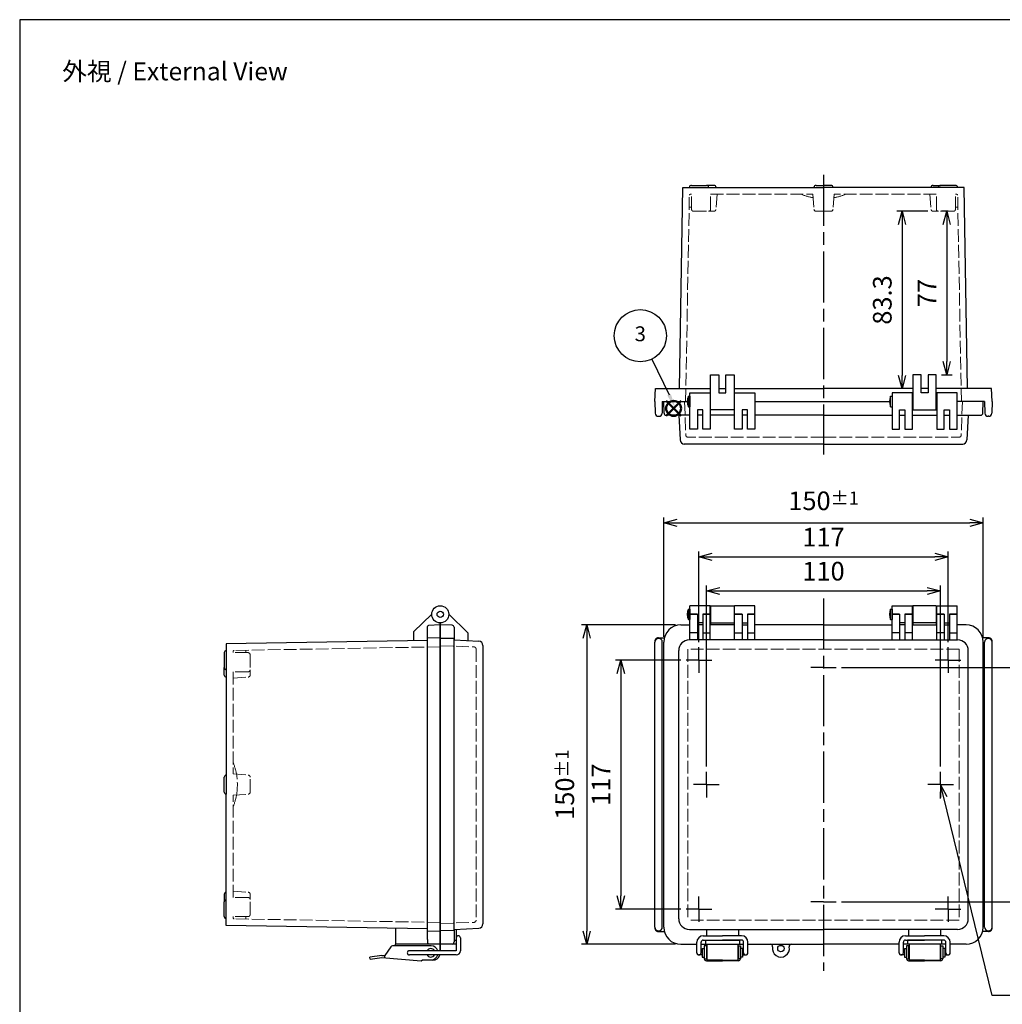
# Model space of a CAD drawing. Units: millimetres. Extents: x 0 to 2040, y 0 to 700.
# Drawn here: x 0 to 462, y 238 to 700 of the extents above; entities that cross this region are included whole.
import ezdxf

# ---------------------------------------------------------------- set-up
doc = ezdxf.new("R2010")
doc.units = ezdxf.units.MM
doc.header["$LTSCALE"] = 2
for name, pattern in [('AM_ISO02W050x2', [3.75, 3, -0.75]), ('AM_ISO08W050', [18, 12, -1.5, 3, -1.5]), ('AM_ISO08W050x2', [9, 6, -0.75, 1.5, -0.75])]:
    doc.linetypes.add(name, pattern=pattern)
doc.layers.add('AM_12', color=7, linetype='Continuous', lineweight=50, plot=False)
for name, color, linetype, lineweight in [('AM_5', 3, 'Continuous', 25), ('AM_7', 4, 'AM_ISO08W050', 25), ('ﾄｯﾌﾟｶﾊﾞｰ', 7, 'Continuous', 25), ('ﾄｯﾌﾟｶﾊﾞｰ0', 7, 'AM_ISO02W050x2', 13), ('ﾎﾞﾃﾞｨｰ', 2, 'Continuous', 25), ('ﾎﾞﾃﾞｨｰ0', 2, 'AM_ISO02W050x2', 13), ('ﾗｯﾁ', 3, 'Continuous', 25), ('ﾗｯﾁ金具', 6, 'Continuous', 25)]:
    doc.layers.add(name, color=color, linetype=linetype, lineweight=lineweight)
doc.styles.add('ACISOTS', font='isocp.shx', dxfattribs={"height": 1, "bigfont": 'extfont.shx'})
doc.styles.get("Standard").update_dxf_attribs({"font": 'ISOCP.SHX', "bigfont": 'EXTFONT.SHX'})
doc.dimstyles.new('AM_ISO$0', dxfattribs={"dimscale": 2, "dimtxt": 3.5, "dimasz": 2.5, "dimexe": 1, "dimexo": 1, "dimgap": 1.5, "dimtad": 1, "dimdec": 0, "dimdsep": 46, "dimtxsty": 'STANDARD', "dimblk": 'OPEN30', "dimcen": 0, "dimclrd": 3, "dimclre": 3, "dimclrt": 2, "dimadec": 0, "dimazin": 2, "dimtp": 0.1, "dimtm": 0.1, "dimtfac": 0.71, "dimtmove": 0, "dimatfit": 3, "dimldrblk": 'OPEN30', "dimfxl": 1, "dimlwd": -1, "dimlwe": -1, "dimarcsym": 0})

# ---------------------------------------------------------------- blocks, each defined once
blk = doc.blocks.new('*S333333333333232121')
at = {"layer": 'AM_12', "color": 4}
for p, q in [((660.97, 338.69), (667.97, 345.69)), ((660.97, 345.69), (667.97, 338.69))]:
    blk.add_line(p, q, dxfattribs=at)
blk.add_circle((664.47, 342.19), 3.5, dxfattribs=at)
blk = doc.blocks.new('*S383838383838272525')
at = {"layer": 'AM_5', "color": 3}
blk.add_line((654.19, 365.31), (662.31, 348.62), dxfattribs=at)
blk.add_circle((648.83, 376.33), 12.25, dxfattribs=at)
at = {"layer": 'AM_5', "color": 3, "linetype": 'Continuous'}
blk.add_trace([(661.48, 348.21), (663.14, 349.02), (665.37, 342.32)], dxfattribs=at)
at = {"layer": 'AM_5', "color": 7, "insert": (648.83, 376.33), "char_height": 7, "attachment_point": 5, "style": 'ACISOTS'}
blk.add_mtext('3', dxfattribs=at)
blk = doc.blocks.new('_Open30')
at = {"color": 0, "linetype": 'ByBlock', "lineweight": -2}
for p, q in [((-1, 0.268), (0, 0)), ((0, 0), (-1, -0.268)), ((0, 0), (-1, 0))]:
    blk.add_line(p, q, dxfattribs=at)
blk = doc.blocks.new('*D28')
at = {"layer": 'AM_5', "color": 3}
for p, q in [((319.05, 407.69), (319.05, 450.19)), ((436.05, 407.69), (436.05, 450.19)), ((325.3, 447.69), (429.8, 447.69))]:
    blk.add_line(p, q, dxfattribs=at)
at = {"layer": 'Defpoints', "color": 0}
for p in [(436.05, 447.69), (319.05, 405.19), (436.05, 405.19)]:
    blk.add_point(p, dxfattribs=at)
at = {"layer": 'AM_5', "color": 3, "xscale": 6.25, "yscale": 6.25, "zscale": 6.25, "rotation": 180}
blk.add_blockref('_Open30', (319.05, 447.69), dxfattribs=at)
at = {"layer": 'AM_5', "color": 3, "xscale": 6.25, "yscale": 6.25, "zscale": 6.25}
blk.add_blockref('_Open30', (436.05, 447.69), dxfattribs=at)
at = {"layer": 'AM_5', "color": 2, "insert": (377.55, 455.82), "char_height": 8.75, "attachment_point": 5}
blk.add_mtext('117', dxfattribs=at)
blk = doc.blocks.new('*D29')
at = {"layer": 'AM_5', "color": 3}
for p, q in [((322.55, 349.19), (322.55, 434.19)), ((328.8, 431.69), (426.3, 431.69)), ((432.55, 349.19), (432.55, 434.19))]:
    blk.add_line(p, q, dxfattribs=at)
at = {"layer": 'Defpoints', "color": 0}
for p in [(432.55, 431.69), (322.55, 346.69), (432.55, 346.69)]:
    blk.add_point(p, dxfattribs=at)
at = {"layer": 'AM_5', "color": 3, "xscale": 6.25, "yscale": 6.25, "zscale": 6.25, "rotation": 180}
blk.add_blockref('_Open30', (322.55, 431.69), dxfattribs=at)
at = {"layer": 'AM_5', "color": 3, "xscale": 6.25, "yscale": 6.25, "zscale": 6.25}
blk.add_blockref('_Open30', (432.55, 431.69), dxfattribs=at)
at = {"layer": 'AM_5', "color": 2, "insert": (377.55, 439.82), "char_height": 8.75, "attachment_point": 5}
blk.add_mtext('110', dxfattribs=at)
blk = doc.blocks.new('*D30')
at = {"layer": 'AM_5', "color": 3}
for p, q in [((302.55, 410.19), (302.55, 466.19)), ((308.8, 463.69), (446.3, 463.69)), ((452.55, 410.19), (452.55, 466.19))]:
    blk.add_line(p, q, dxfattribs=at)
at = {"layer": 'Defpoints', "color": 0}
for p in [(452.55, 463.69), (302.55, 407.69), (452.55, 407.69)]:
    blk.add_point(p, dxfattribs=at)
at = {"layer": 'AM_5', "color": 3, "xscale": 6.25, "yscale": 6.25, "zscale": 6.25, "rotation": 180}
blk.add_blockref('_Open30', (302.55, 463.69), dxfattribs=at)
at = {"layer": 'AM_5', "color": 3, "xscale": 6.25, "yscale": 6.25, "zscale": 6.25}
blk.add_blockref('_Open30', (452.55, 463.69), dxfattribs=at)
at = {"layer": 'AM_5', "color": 2, "insert": (377.55, 474.01), "char_height": 8.75, "attachment_point": 5}
blk.add_mtext('150{}{\\A0;{\\H1.5x;}{\\A2;\\H0.71x;\\C3;%%p1}}', dxfattribs=at)
blk = doc.blocks.new('*D31')
at = {"layer": 'AM_5', "color": 3}
for p, q in [((310.55, 399.19), (279.85, 399.19)), ((282.35, 392.94), (282.35, 288.44)), ((310.55, 282.19), (279.85, 282.19))]:
    blk.add_line(p, q, dxfattribs=at)
at = {"layer": 'Defpoints', "color": 0}
for p in [(313.05, 399.19), (282.35, 282.19), (313.05, 282.19)]:
    blk.add_point(p, dxfattribs=at)
at = {"layer": 'AM_5', "color": 3, "xscale": 6.25, "yscale": 6.25, "zscale": 6.25}
for p, rotation in [((282.35, 399.19), 90), ((282.35, 282.19), 270)]:
    blk.add_blockref('_Open30', p, dxfattribs=dict(at, rotation=rotation))
at = {"layer": 'AM_5', "color": 2, "insert": (274.22, 340.69), "char_height": 8.75, "attachment_point": 5, "rotation": 90}
blk.add_mtext('117', dxfattribs=at)
blk = doc.blocks.new('*D32')
at = {"layer": 'AM_5', "color": 3}
for p, q in [((308.05, 415.69), (263.85, 415.69)), ((266.35, 409.44), (266.35, 271.94)), ((308.05, 265.69), (263.85, 265.69))]:
    blk.add_line(p, q, dxfattribs=at)
at = {"layer": 'Defpoints', "color": 0}
for p in [(310.55, 415.69), (266.35, 265.69), (310.55, 265.69)]:
    blk.add_point(p, dxfattribs=at)
at = {"layer": 'AM_5', "color": 3, "xscale": 6.25, "yscale": 6.25, "zscale": 6.25}
for p, rotation in [((266.35, 415.69), 90), ((266.35, 265.69), 270)]:
    blk.add_blockref('_Open30', p, dxfattribs=dict(at, rotation=rotation))
at = {"layer": 'AM_5', "color": 2, "insert": (256.03, 340.69), "char_height": 8.75, "attachment_point": 5, "rotation": 90}
blk.add_mtext('150{}{\\A0;{\\H1.5x;}{\\A2;\\H0.71x;\\C3;%%p1}}', dxfattribs=at)
blk = doc.blocks.new('*D41')
at = {"layer": 'AM_5', "color": 3}
for p, q in [((386.05, 395.69), (483.25, 395.69)), ((480.75, 389.44), (480.75, 291.94)), ((386.05, 285.69), (483.25, 285.69))]:
    blk.add_line(p, q, dxfattribs=at)
at = {"layer": 'Defpoints', "color": 0}
for p in [(383.55, 395.69), (383.55, 285.69), (480.75, 285.69)]:
    blk.add_point(p, dxfattribs=at)
at = {"layer": 'AM_5', "color": 3, "xscale": 6.25, "yscale": 6.25, "zscale": 6.25}
for p, rotation in [((480.75, 395.69), 90), ((480.75, 285.69), 270)]:
    blk.add_blockref('_Open30', p, dxfattribs=dict(at, rotation=rotation))
at = {"layer": 'AM_5', "color": 2, "insert": (472.62, 340.69), "char_height": 8.75, "attachment_point": 5, "rotation": 90}
blk.add_mtext('110', dxfattribs=at)
blk = doc.blocks.new('*D43')
at = {"layer": 'AM_5', "color": 3}
for p, q in [((426.56, 609.99), (411.93, 609.99)), ((414.43, 603.74), (414.43, 532.94)), ((417.05, 526.69), (411.93, 526.69))]:
    blk.add_line(p, q, dxfattribs=at)
at = {"layer": 'Defpoints', "color": 0}
for p in [(429.06, 609.99), (414.43, 526.69), (419.55, 526.69)]:
    blk.add_point(p, dxfattribs=at)
at = {"layer": 'AM_5', "color": 3, "xscale": 6.25, "yscale": 6.25, "zscale": 6.25}
for p, rotation in [((414.43, 609.99), 90), ((414.43, 526.69), 270)]:
    blk.add_blockref('_Open30', p, dxfattribs=dict(at, rotation=rotation))
at = {"layer": 'AM_5', "color": 2, "insert": (406.3, 568.34), "char_height": 8.75, "attachment_point": 5, "rotation": 90}
blk.add_mtext('83.3', dxfattribs=at)
blk = doc.blocks.new('TK-A3')
blk.add_lwpolyline([(0, 0), (403, 0), (403, 280), (0, 280)], close=True)
blk = doc.blocks.new('*D55')
at = {"layer": 'AM_5', "color": 3}
for p, q in [((436.05, 609.99), (432.93, 609.99)), ((435.43, 603.74), (435.43, 539.44)), ((433.05, 533.19), (437.93, 533.19))]:
    blk.add_line(p, q, dxfattribs=at)
at = {"layer": 'Defpoints', "color": 0}
for p in [(438.55, 609.99), (430.55, 533.19), (435.43, 533.19)]:
    blk.add_point(p, dxfattribs=at)
at = {"layer": 'AM_5', "color": 3, "xscale": 6.25, "yscale": 6.25, "zscale": 6.25}
for p, rotation in [((435.43, 609.99), 90), ((435.43, 533.19), 270)]:
    blk.add_blockref('_Open30', p, dxfattribs=dict(at, rotation=rotation))
at = {"layer": 'AM_5', "color": 2, "insert": (427.31, 571.59), "char_height": 8.75, "attachment_point": 5, "rotation": 90}
blk.add_mtext('77', dxfattribs=at)
blk = doc.blocks.new('*S66')
at = {"layer": 'AM_5', "color": 3, "linetype": 'Continuous'}
for p, q in [((432.55, 340.69), (432.4, 334.22)), ((434.03, 334.62), (432.55, 340.69)), ((435.66, 335.02), (432.55, 340.69))]:
    blk.add_line(p, q, dxfattribs=at)
at = {"layer": 'AM_5', "color": 3}
for p, q in [((456.75, 241.69), (434.03, 334.62)), ((530.03, 241.69), (456.75, 241.69))]:
    blk.add_line(p, q, dxfattribs=at)
at = {"layer": 'AM_5', "color": 2, "insert": (465.5, 246.07), "char_height": 8.75, "attachment_point": 7}
blk.add_mtext('2-M4ｲﾝｻｰﾄﾅｯﾄ', dxfattribs=at)

msp = doc.modelspace()

# ---------------------------------------------------------------- linework, layer by layer
at = {"layer": 'AM_7'}
for p, q in [((377.547, 627.193), (377.547, 495.693)), ((377.547, 428.193), (377.547, 253.193))]:
    msp.add_line(p, q, dxfattribs=at)
at = {"layer": 'AM_7', "linetype": 'AM_ISO08W050x2'}
for p, q in [((319.047, 399.193), (319.047, 405.193)), ((436.047, 399.193), (436.047, 405.193)), ((319.047, 399.193), (313.047, 399.193)), ((319.047, 399.193), (325.047, 399.193)), ((319.047, 399.193), (319.047, 393.193)), ((436.047, 399.193), (430.047, 399.193)), ((436.047, 399.193), (442.047, 399.193)), ((436.047, 399.193), (436.047, 393.193)), ((377.547, 395.693), (371.547, 395.693)), ((377.547, 395.693), (383.547, 395.693)), ((322.547, 340.693), (322.547, 346.693)), ((432.547, 340.693), (432.547, 346.693)), ((322.547, 340.693), (316.547, 340.693)), ((322.547, 340.693), (328.547, 340.693)), ((322.547, 340.693), (322.547, 334.693)), ((432.546, 340.693), (426.546, 340.693)), ((432.546, 340.693), (438.546, 340.693)), ((432.546, 340.693), (432.546, 334.693)), ((319.047, 282.193), (319.047, 288.193)), ((436.047, 282.193), (436.047, 288.193)), ((319.047, 282.193), (313.047, 282.193)), ((319.047, 282.193), (325.047, 282.193)), ((319.047, 282.193), (319.047, 276.193)), ((377.547, 285.693), (371.547, 285.693)), ((377.547, 285.693), (383.547, 285.693)), ((436.047, 282.193), (430.047, 282.193)), ((436.047, 282.193), (442.047, 282.193)), ((436.047, 282.193), (436.047, 276.193))]:
    msp.add_line(p, q, dxfattribs=at)
at = {"layer": 'ﾄｯﾌﾟｶﾊﾞｰ'}
for p, q in [((314.798, 507.693), (314.798, 524.693)), ((314.798, 524.693), (324.298, 524.693)), ((324.298, 524.693), (324.298, 507.693)), ((335.798, 524.693), (345.298, 524.693)), ((335.798, 507.693), (335.798, 524.693)), ((345.298, 524.693), (345.298, 507.693)), ((419.295, 524.693), (409.795, 524.693)), ((409.795, 524.693), (409.795, 507.693)), ((419.295, 507.693), (419.295, 524.693)), ((440.295, 524.693), (430.795, 524.693)), ((430.795, 524.693), (430.795, 507.693)), ((440.295, 507.693), (440.295, 524.693)), ((302.547, 520.693), (313.498, 520.693)), ((302.547, 520.693), (313.498, 520.693)), ((302.643, 515.175), (302.547, 520.693)), ((345.298, 520.693), (408.495, 520.693)), ((452.546, 520.693), (440.295, 520.693)), ((452.546, 520.693), (441.595, 520.693)), ((452.45, 515.175), (452.546, 520.693)), ((314.798, 514.193), (303.643, 514.193)), ((309.547, 514.193), (310.155, 502.588)), ((320.798, 516.693), (318.298, 516.693)), ((318.298, 516.693), (318.298, 507.693)), ((320.798, 514.193), (318.298, 514.193)), ((320.798, 507.693), (320.798, 516.693)), ((335.798, 514.193), (324.298, 514.193)), ((341.798, 516.693), (339.298, 516.693)), ((339.298, 516.693), (339.298, 507.693)), ((341.798, 514.193), (339.298, 514.193)), ((341.798, 507.693), (341.798, 516.693)), ((377.547, 514.193), (345.298, 514.193)), ((377.547, 514.193), (409.795, 514.193)), ((413.295, 507.693), (413.295, 516.693)), ((413.295, 516.693), (415.795, 516.693)), ((413.295, 514.193), (415.795, 514.193)), ((415.795, 516.693), (415.795, 507.693)), ((419.295, 514.193), (430.795, 514.193)), ((434.295, 507.693), (434.295, 516.693)), ((434.295, 516.693), (436.795, 516.693)), ((434.295, 514.193), (436.795, 514.193)), ((436.795, 516.693), (436.795, 507.693)), ((440.295, 514.193), (451.45, 514.193)), ((445.547, 514.193), (444.938, 502.588)), ((318.298, 507.693), (314.798, 507.693)), ((324.298, 507.693), (320.798, 507.693)), ((339.298, 507.693), (335.798, 507.693)), ((345.298, 507.693), (341.798, 507.693)), ((409.795, 507.693), (413.295, 507.693)), ((415.795, 507.693), (419.295, 507.693)), ((430.795, 507.693), (434.295, 507.693)), ((436.795, 507.693), (440.295, 507.693)), ((377.547, 500.693), (312.152, 500.693)), ((377.547, 500.693), (442.941, 500.693)), ((324.298, 424.693), (314.798, 424.693)), ((314.798, 408.693), (314.798, 424.693)), ((324.298, 408.693), (324.298, 424.693)), ((345.298, 424.693), (335.798, 424.693)), ((335.798, 408.693), (335.798, 424.693)), ((345.298, 408.693), (345.298, 424.693)), ((409.795, 424.693), (419.295, 424.693)), ((409.795, 408.693), (409.795, 424.693)), ((419.295, 408.693), (419.295, 424.693)), ((430.795, 424.693), (440.295, 424.693)), ((430.795, 408.693), (430.795, 424.693)), ((440.295, 408.693), (440.295, 424.693)), ((197.547, 265.693), (197.547, 416.693)), ((210.547, 411.959), (201.547, 420.693)), ((314.798, 420.693), (318.298, 420.693)), ((318.298, 420.693), (314.798, 420.693)), ((318.298, 420.693), (318.298, 408.693)), ((320.798, 416.693), (318.298, 416.693)), ((320.798, 420.693), (324.298, 420.693)), ((324.298, 420.693), (320.798, 420.693)), ((320.798, 420.693), (320.798, 408.693)), ((335.798, 420.693), (339.298, 420.693)), ((339.298, 420.693), (335.798, 420.693)), ((339.298, 420.693), (339.298, 408.693)), ((339.298, 416.693), (341.798, 416.693)), ((341.798, 420.693), (345.298, 420.693)), ((345.298, 420.693), (341.798, 420.693)), ((341.798, 420.693), (341.798, 408.693)), ((413.295, 420.693), (409.795, 420.693)), ((409.795, 420.693), (413.295, 420.693)), ((413.295, 420.693), (413.295, 408.693)), ((415.795, 416.693), (413.295, 416.693)), ((419.295, 420.693), (415.795, 420.693)), ((415.795, 420.693), (419.295, 420.693)), ((415.795, 420.693), (415.795, 408.693)), ((434.295, 420.693), (430.795, 420.693)), ((430.795, 420.693), (434.295, 420.693)), ((434.295, 420.693), (434.295, 408.693)), ((434.295, 416.693), (436.795, 416.693)), ((440.295, 420.693), (436.795, 420.693)), ((436.795, 420.693), (440.295, 420.693)), ((436.795, 420.693), (436.795, 408.693)), ((203.064, 415.596), (197.547, 415.693)), ((204.047, 414.597), (204.047, 408.693)), ((210.547, 411.959), (210.547, 408.352)), ((310.547, 415.693), (314.798, 415.693)), ((318.298, 411.959), (314.798, 411.959)), ((320.798, 415.693), (318.298, 415.693)), ((320.798, 411.959), (324.298, 411.959)), ((335.798, 415.693), (324.298, 415.693)), ((335.798, 411.959), (339.298, 411.959)), ((339.298, 415.693), (341.798, 415.693)), ((341.798, 411.959), (345.298, 411.959)), ((377.547, 415.693), (345.298, 415.693)), ((377.547, 415.693), (409.795, 415.693)), ((413.295, 411.959), (409.795, 411.959)), ((415.795, 415.693), (413.295, 415.693)), ((419.295, 411.959), (415.795, 411.959)), ((419.295, 415.693), (430.795, 415.693)), ((434.295, 411.959), (430.795, 411.959)), ((434.295, 415.693), (436.795, 415.693)), ((436.795, 411.959), (440.295, 411.959)), ((444.546, 415.693), (440.295, 415.693)), ((204.047, 408.693), (215.651, 408.085)), ((302.547, 273.693), (302.547, 407.693)), ((377.547, 408.693), (314.547, 408.693)), ((377.547, 408.693), (440.546, 408.693)), ((452.546, 273.693), (452.546, 407.693)), ((217.547, 406.087), (217.547, 275.299)), ((309.547, 277.693), (309.547, 403.693)), ((445.546, 277.693), (445.546, 403.693)), ((204.047, 272.693), (215.651, 273.301)), ((204.047, 272.693), (204.047, 266.789)), ((205.047, 272.746), (205.047, 267.693)), ((314.547, 272.693), (377.547, 272.693)), ((322.547, 272.427), (322.547, 269.693)), ((337.547, 272.427), (337.547, 269.693)), ((440.546, 272.693), (377.547, 272.693)), ((417.546, 272.427), (417.546, 269.693)), ((432.546, 272.427), (432.546, 269.693)), ((205.047, 265.824), (197.547, 265.693)), ((204.047, 267.693), (205.047, 267.693)), ((310.547, 265.693), (318.047, 265.693)), ((320.047, 265.693), (340.047, 265.693)), ((322.047, 267.693), (338.047, 267.693)), ((322.047, 267.693), (322.047, 265.693)), ((338.047, 267.693), (338.047, 265.693)), ((342.047, 265.693), (377.547, 265.693)), ((413.046, 265.693), (377.547, 265.693)), ((435.046, 265.693), (415.046, 265.693)), ((433.046, 267.693), (417.046, 267.693)), ((417.046, 267.693), (417.046, 265.693)), ((433.046, 267.693), (433.046, 265.693)), ((444.546, 265.693), (437.046, 265.693))]:
    msp.add_line(p, q, dxfattribs=at)
for centre, radius in [((197.547, 420.693), 4), ((197.547, 420.693), 1.5), ((357.547, 263.693), 1.5)]:
    msp.add_circle(centre, radius, dxfattribs=at)
for centre, radius, start, end in [((303.643, 515.193), 1, 181, 270), ((451.45, 515.193), 1, 270, 359), ((312.152, 502.693), 2, 183, 270), ((442.941, 502.693), 2, 270, 357), ((203.047, 414.597), 1, 0, 89), ((310.547, 407.693), 8, 90, 180), ((444.546, 407.693), 8, 0, 90), ((215.547, 406.087), 2, 0, 87), ((314.547, 403.693), 5, 90, 180), ((440.546, 403.693), 5, 0, 90), ((314.547, 277.693), 5, 180, 270), ((440.546, 277.693), 5, 270, 0), ((215.547, 275.299), 2, 273, 0), ((310.547, 273.693), 8, 180, 270), ((444.546, 273.693), 8, 270, 0), ((203.047, 266.789), 1, 271, 0), ((352.648, 264.693), 1, 348.46304, 90), ((357.547, 263.693), 4, 168.46304, 11.53696), ((362.446, 264.693), 1, 90, 191.53696)]:
    msp.add_arc(centre, radius, start, end, dxfattribs=at)
at = {"layer": 'ﾄｯﾌﾟｶﾊﾞｰ0'}
for p, q in [((312.297, 520.693), (312.85, 504.858)), ((442.797, 520.693), (442.244, 504.858)), ((377.547, 503.893), (313.849, 503.893)), ((377.547, 503.893), (441.244, 503.893)), ((197.547, 405.943), (213.382, 405.39)), ((214.347, 404.381), (214.347, 276.995)), ((441.244, 404.391), (313.849, 404.391)), ((313.849, 404.391), (313.849, 276.995)), ((441.244, 404.391), (441.244, 276.995)), ((197.547, 275.443), (213.382, 275.996)), ((441.244, 276.995), (313.849, 276.995))]:
    msp.add_line(p, q, dxfattribs=at)
for centre, start, end in [((313.849, 504.893), 182, 270), ((441.244, 504.893), 270, 358), ((213.347, 404.391), 0, 88), ((213.347, 276.995), 272.00004, 0.00005)]:
    msp.add_arc(centre, 1, start, end, dxfattribs=at)
at = {"layer": 'ﾎﾞﾃﾞｨｰ'}
for p, q in [((309.847, 526.693), (311.447, 621.193)), ((311.447, 621.193), (377.547, 621.193)), ((312.572, 621.193), (316.054, 621.193)), ((315.547, 622.193), (322.547, 622.193)), ((326.056, 622.193), (322.547, 622.193)), ((373.047, 621.193), (373.047, 621.193)), ((374.047, 622.193), (377.547, 622.193)), ((381.047, 622.193), (377.547, 622.193)), ((443.646, 621.193), (377.547, 621.193)), ((382.047, 621.193), (382.047, 621.193)), ((429.037, 622.193), (432.546, 622.193)), ((439.546, 622.193), (432.546, 622.193)), ((445.246, 526.693), (443.646, 621.193)), ((324.547, 516.693), (324.547, 533.193)), ((324.547, 533.193), (328.347, 533.193)), ((328.347, 533.193), (328.347, 524.693)), ((331.747, 524.693), (331.747, 533.193)), ((331.747, 533.193), (335.547, 533.193)), ((335.547, 533.193), (335.547, 516.693)), ((419.547, 533.193), (419.547, 516.693)), ((423.347, 533.193), (419.547, 533.193)), ((423.347, 524.693), (423.347, 533.193)), ((426.746, 533.193), (426.746, 524.693)), ((430.546, 533.193), (426.746, 533.193)), ((430.546, 516.693), (430.546, 533.193)), ((298.347, 520.693), (298.573, 526.693)), ((298.573, 526.693), (324.547, 526.693)), ((314.098, 518.193), (314.098, 523.193)), ((314.098, 523.193), (314.798, 523.193)), ((314.798, 523.193), (314.798, 518.193)), ((328.347, 526.693), (331.747, 526.693)), ((328.347, 524.693), (331.747, 524.693)), ((335.547, 526.693), (377.547, 526.693)), ((419.547, 526.693), (377.547, 526.693)), ((409.095, 518.193), (409.095, 523.193)), ((409.095, 523.193), (409.795, 523.193)), ((409.795, 523.193), (409.795, 518.193)), ((426.746, 526.693), (423.347, 526.693)), ((426.746, 524.693), (423.347, 524.693)), ((456.52, 526.693), (430.546, 526.693)), ((456.747, 520.693), (456.52, 526.693)), ((298.347, 520.693), (298.453, 515.164)), ((301.846, 520.693), (301.74, 515.164)), ((301.846, 520.693), (313.498, 520.693)), ((314.098, 518.193), (314.798, 518.193)), ((324.298, 522.193), (324.547, 522.193)), ((324.298, 519.193), (324.547, 519.193)), ((335.547, 522.193), (335.798, 522.193)), ((335.547, 519.193), (335.798, 519.193)), ((345.298, 520.693), (408.495, 520.693)), ((409.095, 518.193), (409.795, 518.193)), ((419.547, 522.193), (419.295, 522.193)), ((419.547, 519.193), (419.295, 519.193)), ((430.795, 522.193), (430.546, 522.193)), ((430.795, 519.193), (430.546, 519.193)), ((453.247, 520.693), (440.295, 520.693)), ((453.247, 520.693), (453.353, 515.164)), ((456.747, 520.693), (456.64, 515.164)), ((299.952, 513.693), (300.24, 513.693)), ((335.547, 516.693), (324.547, 516.693)), ((419.547, 516.693), (430.546, 516.693)), ((455.141, 513.693), (454.853, 513.693)), ((314.098, 418.193), (314.098, 423.193)), ((314.098, 423.193), (314.798, 423.193)), ((314.798, 423.193), (314.798, 418.193)), ((324.298, 422.193), (324.547, 422.193)), ((324.547, 424.693), (335.547, 424.693)), ((324.547, 424.693), (324.547, 415.693)), ((335.547, 424.693), (335.547, 415.693)), ((335.547, 422.193), (335.798, 422.193)), ((409.095, 418.193), (409.095, 423.193)), ((409.095, 423.193), (409.795, 423.193)), ((409.795, 423.193), (409.795, 418.193)), ((419.546, 422.193), (419.295, 422.193)), ((430.546, 424.693), (419.546, 424.693)), ((419.546, 424.693), (419.546, 415.693)), ((430.546, 424.693), (430.546, 415.693)), ((430.795, 422.193), (430.546, 422.193)), ((185.047, 412.444), (193.547, 420.693)), ((197.547, 416.693), (197.547, 265.693)), ((314.098, 418.193), (314.798, 418.193)), ((324.298, 419.193), (324.547, 419.193)), ((324.547, 416.693), (335.547, 416.693)), ((335.547, 419.193), (335.798, 419.193)), ((409.095, 418.193), (409.795, 418.193)), ((419.546, 419.193), (419.295, 419.193)), ((430.546, 416.693), (419.546, 416.693)), ((430.795, 419.193), (430.546, 419.193)), ((185.047, 412.444), (185.047, 408.283)), ((191.547, 267.962), (191.547, 414.985)), ((197.547, 415.693), (192.028, 415.484)), ((191.547, 408.444), (97.047, 406.793)), ((197.547, 409.693), (191.547, 409.467)), ((204.047, 409.28), (197.547, 409.393)), ((204.047, 272.106), (204.047, 409.28)), ((298.347, 273.743), (298.347, 407.643)), ((300.096, 409.693), (302.813, 409.693)), ((301.846, 273.743), (301.846, 407.643)), ((454.997, 409.693), (452.28, 409.693)), ((453.247, 273.743), (453.247, 407.643)), ((456.747, 273.743), (456.747, 407.643)), ((96.047, 402.693), (96.047, 395.693)), ((97.047, 406.793), (97.047, 405.193)), ((97.047, 406.793), (97.047, 394.693)), ((96.047, 392.192), (96.047, 395.692)), ((97.047, 394.693), (97.047, 336.193)), ((96.047, 337.193), (96.047, 344.193)), ((97.047, 345.193), (97.047, 345.193)), ((97.047, 336.193), (97.047, 336.193)), ((97.047, 274.593), (97.047, 336.193)), ((96.047, 289.194), (96.047, 285.694)), ((96.047, 278.693), (96.047, 285.693)), ((191.547, 272.942), (97.047, 274.593)), ((176.542, 273.247), (176.542, 265.693)), ((197.547, 271.693), (191.547, 271.919)), ((204.047, 272.106), (197.547, 271.993)), ((300.096, 271.693), (302.813, 271.693)), ((454.997, 271.693), (452.28, 271.693)), ((176.547, 265.693), (176.542, 265.693)), ((191.547, 267.962), (191.547, 266.401)), ((197.547, 265.693), (192.028, 265.901)), ((194.542, 265.693), (194.542, 265.807))]:
    msp.add_line(p, q, dxfattribs=at)
for radius in [4, 1.5]:
    msp.add_circle((197.547, 420.693), radius, dxfattribs=at)
for centre, radius, start, end in [((315.547, 621.193), 1, 89.99996, 179.99996), ((322.547, 621.193), 1, 359.99994, 89.99996), ((326.056, 621.193), 1, 0, 90), ((374.047, 621.193), 1, 90, 180), ((381.047, 621.193), 1, 0, 90), ((429.037, 621.193), 1, 90, 180), ((432.546, 621.193), 1, 90.00004, 180.00006), ((439.546, 621.193), 1, 0.00004, 90.00004), ((319.006, 520.693), 5.508, 153.00853, 206.99147), ((414.004, 520.693), 5.508, 153.00853, 206.99147), ((299.952, 515.193), 1.5, 181.09914, 270), ((300.24, 515.193), 1.5, 270, 358.90086), ((454.853, 515.193), 1.5, 181.09914, 270), ((455.141, 515.193), 1.5, 270, 358.90086), ((319.006, 420.693), 5.508, 153.00853, 206.99147), ((414.004, 420.693), 5.508, 153.00853, 206.99147), ((192.047, 414.985), 0.5, 92.16769, 180), ((300.096, 407.643), 1.75, 0, 180), ((306.345, 407.643), 7.998, 175.59507, 180), ((299.865, 408.143), 1.5, 114.81163, 175.59507), ((300.096, 407.643), 2.05, 90, 114.81163), ((454.997, 407.643), 1.75, 0, 180), ((454.997, 407.643), 2.05, 65.18837, 90), ((455.228, 408.143), 1.5, 4.40493, 65.18837), ((448.748, 407.643), 7.998, 0, 4.40493), ((97.047, 402.693), 1, 90.00004, 180.00004), ((97.047, 395.693), 1, 180.00004, 270.00006), ((97.047, 392.192), 1, 180, 270), ((97.047, 344.193), 1, 90, 180), ((97.047, 337.193), 1, 180, 270), ((97.047, 289.194), 1, 90, 180), ((97.047, 285.693), 1, 89.99994, 179.99996), ((97.047, 278.693), 1, 179.99996, 269.99996), ((306.345, 273.743), 7.998, 180, 184.40493), ((300.096, 273.743), 1.75, 180, 0), ((299.865, 273.243), 1.5, 184.40493, 245.18837), ((454.997, 273.743), 1.75, 180, 0), ((455.228, 273.243), 1.5, 294.81163, 355.59507), ((448.748, 273.743), 7.998, 355.59507, 0), ((300.096, 273.743), 2.05, 245.18837, 270), ((454.997, 273.743), 2.05, 270, 294.81163), ((192.047, 266.401), 0.5, 180, 267.83231)]:
    msp.add_arc(centre, radius, start, end, dxfattribs=at)
at = {"layer": 'ﾎﾞﾃﾞｨｰ0'}
for p, q in [((312.797, 520.693), (314.538, 617.502)), ((315.038, 617.993), (315.547, 617.993)), ((315.547, 610.993), (315.547, 617.993)), ((324.547, 617.993), (372.547, 617.993)), ((324.547, 610.993), (324.547, 617.993)), ((327.556, 617.993), (327.027, 610.918)), ((372.547, 617.993), (373.075, 610.918)), ((382.547, 617.993), (382.018, 610.918)), ((430.546, 617.993), (382.547, 617.993)), ((427.537, 617.993), (428.066, 610.918)), ((430.547, 610.993), (430.546, 617.993)), ((440.055, 617.993), (439.546, 617.993)), ((439.547, 610.993), (439.546, 617.993)), ((442.296, 520.693), (440.555, 617.502)), ((315.547, 611.993), (314.439, 611.993)), ((439.547, 611.993), (440.654, 611.993)), ((316.547, 609.993), (323.547, 609.993)), ((326.03, 609.993), (323.547, 609.993)), ((374.072, 609.993), (377.547, 609.993)), ((381.021, 609.993), (377.547, 609.993)), ((429.063, 609.993), (431.547, 609.993)), ((438.547, 609.993), (431.547, 609.993)), ((100.247, 403.202), (100.247, 402.693)), ((107.247, 402.693), (100.247, 402.693)), ((197.547, 405.443), (100.738, 403.702)), ((106.247, 403.801), (106.247, 402.693)), ((108.247, 401.693), (108.247, 394.693)), ((100.247, 393.693), (100.247, 345.693)), ((107.247, 393.693), (100.247, 393.693)), ((108.247, 392.218), (108.247, 394.693)), ((100.247, 390.692), (107.321, 391.221)), ((100.247, 345.693), (107.321, 345.164)), ((108.247, 337.219), (108.247, 344.167)), ((100.247, 335.693), (107.321, 336.222)), ((100.247, 287.693), (100.247, 335.693)), ((100.247, 290.694), (107.321, 290.165)), ((107.247, 287.693), (100.247, 287.693)), ((108.247, 289.168), (108.247, 286.693)), ((108.247, 279.693), (108.247, 286.693)), ((100.247, 278.184), (100.247, 278.693)), ((107.247, 278.693), (100.247, 278.693)), ((197.547, 275.943), (100.738, 277.684)), ((106.247, 277.585), (106.247, 278.693))]:
    msp.add_line(p, q, dxfattribs=at)
for centre, radius, start, end in [((315.038, 617.493), 0.5, 89.99995, 178.96957), ((377.547, 644.555), 28.562, 248.43131, 260.15845), ((377.547, 644.555), 28.562, 279.84155, 291.56869), ((440.055, 617.493), 0.5, 1.03043, 90.00005), ((316.547, 610.993), 1, 179.99998, 270), ((323.547, 610.993), 1, 269.99996, 359.99998), ((326.03, 610.993), 1, 270, 355.72726), ((374.072, 610.993), 1, 184.27274, 270), ((381.021, 610.993), 1, 270, 355.72726), ((429.063, 610.993), 1, 184.27274, 270), ((431.547, 610.993), 1, 180.00002, 270.00004), ((438.547, 610.993), 1, 270, 0.00002), ((100.747, 403.202), 0.5, 91.03043, 180.00005), ((107.247, 401.693), 1, 0, 90.00002), ((107.247, 394.693), 1, 270.00002, 0.00004), ((107.247, 392.218), 1, 274.27274, 360), ((73.684, 340.693), 28.562, 9.84161, 21.56868), ((73.684, 340.693), 28.562, 350.15861, 9.84161), ((107.247, 344.167), 1, 0, 85.72726), ((73.684, 340.693), 28.562, 338.43135, 350.15861), ((107.247, 337.219), 1, 274.27274, 360), ((107.247, 286.693), 1, 359.99996, 89.99998), ((107.247, 289.168), 1, 0, 85.72726), ((100.747, 278.184), 0.5, 179.99995, 268.96957), ((107.247, 279.693), 1, 269.99998, 360)]:
    msp.add_arc(centre, radius, start, end, dxfattribs=at)
at = {"layer": 'ﾗｯﾁ'}
for p, q in [((176.547, 264.943), (176.547, 265.693)), ((197.547, 265.693), (176.547, 265.693)), ((197.547, 262.693), (197.547, 265.693)), ((197.547, 265.693), (197.547, 262.693)), ((189.547, 258.193), (189.547, 258.443)), ((194.047, 258.193), (189.547, 258.193)), ((330.047, 258.192), (322.797, 258.192)), ((330.047, 258.192), (337.297, 258.192)), ((425.046, 258.192), (417.796, 258.192)), ((425.046, 258.192), (432.296, 258.192))]:
    msp.add_line(p, q, dxfattribs=at)
for points in [[(322.797, 265.692), (322.797, 258.192)], [(337.297, 265.692), (337.297, 258.192)], [(417.796, 265.692), (417.796, 258.192)], [(432.296, 265.692), (432.296, 258.192)]]:
    msp.add_lwpolyline(points, dxfattribs=at)
msp.add_arc((194.047, 261.693), 3.5, 270, 343.39845, dxfattribs=at)
at = {"layer": 'ﾗｯﾁ金具'}
for p, q in [((205.047, 268.694), (205.047, 262.693)), ((207.047, 268.694), (207.047, 262.693)), ((321.047, 269.693), (330.047, 269.693)), ((339.047, 269.693), (330.047, 269.693)), ((416.046, 269.693), (425.046, 269.693)), ((434.046, 269.693), (425.046, 269.693)), ((174.247, 264.525), (171.547, 260.454)), ((193.297, 264.943), (175.061, 264.943)), ((318.047, 261.692), (318.047, 266.693)), ((320.047, 261.692), (320.047, 266.693)), ((320.547, 263.692), (321.547, 263.692)), ((320.547, 263.692), (320.547, 259.692)), ((321.047, 267.693), (330.047, 267.693)), ((322.547, 264.942), (321.547, 264.942)), ((321.547, 264.942), (321.547, 258.942)), ((322.547, 264.942), (322.547, 258.942)), ((339.047, 267.693), (330.047, 267.693)), ((337.547, 264.942), (337.547, 258.942)), ((337.547, 264.942), (338.547, 264.942)), ((338.547, 264.942), (338.547, 258.942)), ((339.547, 263.692), (338.547, 263.692)), ((339.547, 263.692), (339.547, 259.692)), ((340.047, 261.692), (340.047, 266.693)), ((342.047, 261.692), (342.047, 266.693)), ((413.046, 261.692), (413.046, 266.693)), ((415.046, 261.692), (415.046, 266.693)), ((415.546, 263.692), (415.546, 259.692)), ((415.546, 263.692), (416.546, 263.692)), ((416.046, 267.693), (425.046, 267.693)), ((416.546, 264.942), (416.546, 258.942)), ((417.546, 264.942), (416.546, 264.942)), ((417.546, 264.942), (417.546, 258.942)), ((434.046, 267.693), (425.046, 267.693)), ((432.546, 264.942), (433.546, 264.942)), ((432.546, 264.942), (432.546, 258.942)), ((433.546, 264.942), (433.546, 258.942)), ((434.546, 263.692), (433.546, 263.692)), ((434.546, 263.692), (434.546, 259.692)), ((435.046, 261.692), (435.046, 266.693)), ((437.046, 261.692), (437.046, 266.693)), ((170.047, 260.454), (164.517, 259.649)), ((164.661, 258.66), (164.517, 259.649)), ((164.661, 258.66), (170.047, 259.443)), ((170.047, 260.454), (171.547, 260.454)), ((170.047, 259.443), (188.547, 257.943)), ((171.547, 259.328), (171.547, 260.454)), ((205.047, 262.693), (183.047, 262.693)), ((205.047, 260.693), (183.047, 260.693)), ((320.547, 260.692), (319.047, 260.692)), ((320.547, 262.692), (320.047, 262.692)), ((320.547, 259.692), (321.547, 259.692)), ((339.547, 259.692), (338.547, 259.692)), ((339.547, 262.692), (340.047, 262.692)), ((339.547, 260.692), (341.047, 260.692)), ((415.546, 260.692), (414.046, 260.692)), ((415.546, 262.692), (415.046, 262.692)), ((415.546, 259.692), (416.546, 259.692)), ((434.546, 259.692), (433.546, 259.692)), ((434.546, 262.692), (435.046, 262.692)), ((434.546, 260.692), (436.046, 260.692)), ((188.547, 257.943), (189.263, 258.443)), ((189.263, 258.443), (193.297, 258.443)), ((321.547, 258.942), (322.797, 258.942)), ((322.547, 257.942), (330.047, 257.942)), ((337.547, 257.942), (330.047, 257.942)), ((338.547, 258.942), (337.297, 258.942)), ((416.546, 258.942), (417.796, 258.942)), ((417.546, 257.942), (425.046, 257.942)), ((432.546, 257.942), (425.046, 257.942)), ((433.546, 258.942), (432.296, 258.942))]:
    msp.add_line(p, q, dxfattribs=at)
for centre, radius, start, end in [((206.047, 268.694), 1, 90, 180), ((206.047, 268.694), 1, 0, 90), ((321.047, 266.693), 3, 90, 180), ((339.047, 266.693), 3, 0, 90), ((416.046, 266.693), 3, 90, 180), ((434.046, 266.693), 3, 0, 90), ((175.061, 263.943), 1, 90, 144.39431), ((193.047, 261.693), 2, 30, 150), ((193.297, 261.693), 3.25, 17.92021, 90), ((321.047, 266.693), 1, 90, 180), ((339.047, 266.693), 1, 0, 90), ((416.046, 266.693), 1, 90, 180), ((434.046, 266.693), 1, 0, 90), ((183.042, 261.693), 1, 180, 270), ((183.047, 261.693), 1, 90, 180), ((193.047, 261.693), 2, 210, 330), ((193.297, 261.693), 3.25, 270, 342.07979), ((205.047, 262.693), 2, 270, 0), ((319.047, 261.692), 1, 180, 270), ((319.047, 261.692), 1, 270, 0), ((341.047, 261.692), 1, 180, 270), ((341.047, 261.692), 1, 270, 0), ((414.046, 261.692), 1, 180, 270), ((414.046, 261.692), 1, 270, 0), ((436.046, 261.692), 1, 180, 270), ((436.046, 261.692), 1, 270, 0), ((322.547, 258.942), 1, 180, 270), ((337.547, 258.942), 1, 270, 0), ((417.546, 258.942), 1, 180, 270), ((432.546, 258.942), 1, 270, 0)]:
    msp.add_arc(centre, radius, start, end, dxfattribs=at)

# ---------------------------------------------------------------- block references
at = {"lineweight": 0, "xscale": 2.5, "yscale": 2.5, "zscale": 2.5}
msp.add_blockref('TK-A3', (0, 0), dxfattribs=at)
at = {"layer": 'AM_12'}
msp.add_blockref('*S333333333333232121', (-357.327, 175.221), dxfattribs=at)
at = {"layer": 'AM_5'}
for name, p in [('*S383838383838272525', (-357.327, 175.221)), ('*S66', (0, 0))]:
    msp.add_blockref(name, p, dxfattribs=at)

# ---------------------------------------------------------------- texts
at = {"layer": 'AM_5', "color": 2, "insert": (20, 680), "char_height": 8.5, "attachment_point": 1}
msp.add_mtext('{\\fMS Gothic|b0|i0|c128|p49;\\C0;外視 / External View}', dxfattribs=at)

# ---------------------------------------------------------------- dimensions: what is measured, and where the dimension line sits
at = {"layer": 'AM_5'}
for base, p1, p2, override, picture, middle in [((414.428, 526.693), (429.063, 609.993), (419.547, 526.693), {"dimscale": 2.5, "dimdec": 1}, '*D43', (406.303, 568.343)), ((435.432, 533.193), (438.547, 609.993), (430.546, 533.193), {"dimscale": 2.5}, '*D55', (427.307, 571.593)), ((480.747, 285.693), (383.547, 395.693), (383.547, 285.693), {"dimscale": 2.5}, '*D41', (472.622, 340.693))]:
    dim = msp.add_linear_dim(base=base, p1=p1, p2=p2, angle=90, dimstyle='AM_ISO$0', override=override, dxfattribs=at)
    dim.commit()
    dim.dimension.update_dxf_attribs({"geometry": picture, "text_midpoint": middle})
dim = msp.add_linear_dim(base=(452.546, 463.693), p1=(302.547, 407.693), p2=(452.546, 407.693), text='<>{}{\\A0;{\\H1.5x;}{\\A2;\\H0.71x;\\C3;%%p1}}', dimstyle='AM_ISO$0', override={"dimscale": 2.5, "dimtp": 1, "dimtm": 1, "dimtdec": 2, "dimtzin": 8}, dxfattribs=at)
dim.commit()
dim.dimension.update_dxf_attribs({"geometry": '*D30', "text_midpoint": (377.547, 474.005)})
for base, p1, p2, picture, middle in [((436.047, 447.693), (319.047, 405.193), (436.047, 405.193), '*D28', (377.547, 455.818)), ((432.546, 431.693), (322.547, 346.693), (432.546, 346.693), '*D29', (377.547, 439.818))]:
    dim = msp.add_linear_dim(base=base, p1=p1, p2=p2, dimstyle='AM_ISO$0', override={"dimscale": 2.5}, dxfattribs=at)
    dim.commit()
    dim.dimension.update_dxf_attribs({"geometry": picture, "text_midpoint": middle})
dim = msp.add_linear_dim(base=(266.347, 265.693), p1=(310.547, 415.693), p2=(310.547, 265.693), angle=90, text='<>{}{\\A0;{\\H1.5x;}{\\A2;\\H0.71x;\\C3;%%p1}}', dimstyle='AM_ISO$0', override={"dimscale": 2.5, "dimtp": 1, "dimtm": 1, "dimtdec": 2, "dimtzin": 8}, dxfattribs=at)
dim.commit()
dim.dimension.update_dxf_attribs({"geometry": '*D32', "text_midpoint": (266.347, 340.693), "dimtype": 160})
dim = msp.add_linear_dim(base=(282.347, 282.193), p1=(313.047, 399.193), p2=(313.047, 282.193), angle=90, dimstyle='AM_ISO$0', override={"dimscale": 2.5}, dxfattribs=at)
dim.commit()
dim.dimension.update_dxf_attribs({"geometry": '*D31', "text_midpoint": (282.347, 340.693), "dimtype": 160})

doc.saveas('drawing.dxf')
